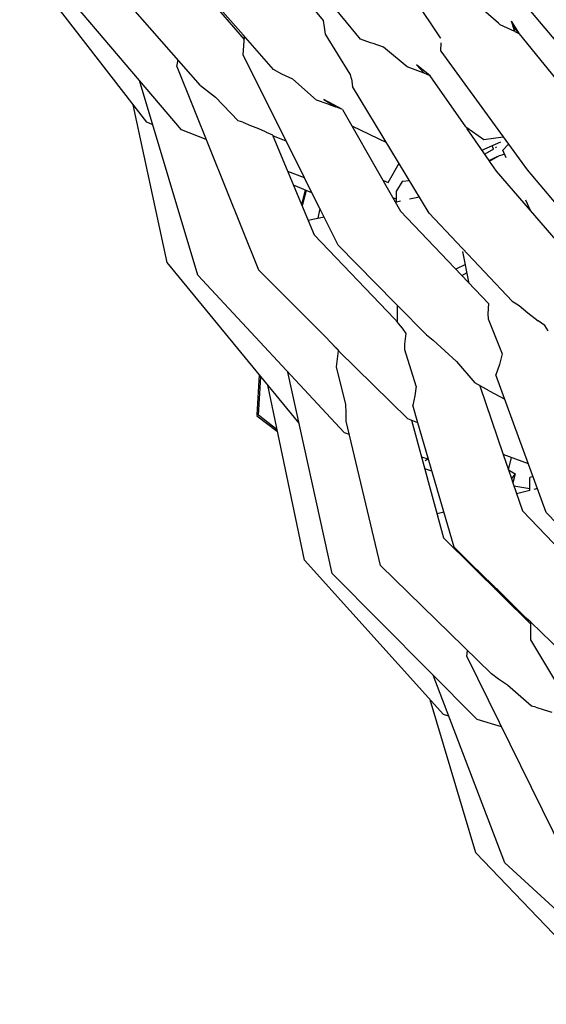
# Model space of a CAD drawing. Units: metres. Extents: x 2.06 to 11.5, y -1.77 to 4.36.
# Drawn here: x 3.31 to 3.36, y -0.03 to 0.07 of the extents above; entities that cross this region are included whole.
import ezdxf

# ---------------------------------------------------------------- set-up
doc = ezdxf.new("R2010")
doc.units = ezdxf.units.M
doc.layers.add('MOB_02', color=2, linetype='Continuous')

# ---------------------------------------------------------------- blocks, each defined once
blk = doc.blocks.new('4688CM_PLANTA_BAIXA')
for p, q in [((-0.720297, 0.492771), (-0.727932, 0.502118)), ((-0.735993, 0.500095), (-0.728103, 0.490898)), ((-0.737707, 0.482742), (-0.750224, 0.498949)), ((-0.734276, 0.481985), (-0.747395, 0.497425)), ((-0.732418, 0.486363), (-0.742447, 0.497841)), ((-0.728216, 0.491364), (-0.732475, 0.496194)), ((-0.716638, 0.490922), (-0.720803, 0.496015)), ((-0.708759, 0.491061), (-0.711298, 0.494868)), ((-0.703046, 0.492501), (-0.70502, 0.494236)), ((-0.692574, 0.484997), (-0.700067, 0.493929)), ((-0.720202, 0.492104), (-0.720297, 0.492771)), ((-0.72009, 0.491434), (-0.720202, 0.492104)), ((-0.703046, 0.492501), (-0.70288, 0.492359)), ((-0.701448, 0.491684), (-0.70288, 0.492359)), ((-0.700984, 0.491457), (-0.701779, 0.492714)), ((-0.701448, 0.491684), (-0.701779, 0.492714)), ((-0.700984, 0.491457), (-0.701634, 0.492264)), ((-0.725231, 0.487941), (-0.728216, 0.491364)), ((-0.728197, 0.489402), (-0.728083, 0.491212)), ((-0.717679, 0.487492), (-0.72009, 0.491434)), ((-0.701448, 0.491684), (-0.700984, 0.491457)), ((-0.693861, 0.482656), (-0.700984, 0.491457)), ((-0.715665, 0.490585), (-0.716638, 0.490922)), ((-0.715409, 0.490521), (-0.715665, 0.490585)), ((-0.714378, 0.49014), (-0.715409, 0.490521)), ((-0.712054, 0.488207), (-0.714378, 0.49014)), ((-0.708759, 0.491061), (-0.708731, 0.491022)), ((-0.708742, 0.489745), (-0.708689, 0.490578)), ((-0.722156, 0.477256), (-0.728197, 0.489402)), ((-0.708742, 0.489745), (-0.702583, 0.481313)), ((-0.734757, 0.488255), (-0.734625, 0.488889)), ((-0.734757, 0.488255), (-0.726682, 0.468214)), ((-0.711008, 0.487827), (-0.712054, 0.488207)), ((-0.710372, 0.487578), (-0.711121, 0.488412)), ((-0.709788, 0.487338), (-0.711121, 0.488412)), ((-0.724386, 0.487472), (-0.725231, 0.487941)), ((-0.723311, 0.486993), (-0.724386, 0.487472)), ((-0.717679, 0.487459), (-0.717679, 0.487492)), ((-0.717646, 0.48744), (-0.717679, 0.487492)), ((-0.717646, 0.48744), (-0.717679, 0.487459)), ((-0.717519, 0.487033), (-0.717646, 0.48744)), ((-0.710372, 0.487578), (-0.711008, 0.487827)), ((-0.709788, 0.487338), (-0.710372, 0.487578)), ((-0.706275, 0.482287), (-0.709788, 0.487338)), ((-0.732688, 0.467686), (-0.738428, 0.486871)), ((-0.732418, 0.486363), (-0.730939, 0.485213)), ((-0.720989, 0.484931), (-0.723311, 0.486993)), ((-0.717519, 0.487033), (-0.717448, 0.486273)), ((-0.709868, 0.473801), (-0.717448, 0.486273)), ((-0.735688, 0.468911), (-0.739043, 0.484473)), ((-0.7287, 0.482888), (-0.730939, 0.485213)), ((-0.719828, 0.48453), (-0.720989, 0.484931)), ((-0.72026, 0.484974), (-0.719091, 0.484265)), ((-0.718423, 0.484011), (-0.72026, 0.484974)), ((-0.719828, 0.48453), (-0.719091, 0.484265)), ((-0.718423, 0.484011), (-0.719091, 0.484265)), ((-0.718423, 0.484011), (-0.714444, 0.477038)), ((-0.737117, 0.482489), (-0.737707, 0.482742)), ((-0.728253, 0.482755), (-0.7287, 0.482888)), ((-0.728253, 0.482755), (-0.727479, 0.482415)), ((-0.727479, 0.482415), (-0.726712, 0.482117)), ((-0.717505, 0.482403), (-0.714088, 0.480744)), ((-0.731851, 0.481043), (-0.734276, 0.481985)), ((-0.726712, 0.482117), (-0.726036, 0.481838)), ((-0.726036, 0.481838), (-0.725988, 0.481816)), ((-0.725894, 0.481749), (-0.725988, 0.481816)), ((-0.725301, 0.481458), (-0.725894, 0.481749)), ((-0.725301, 0.481458), (-0.72528, 0.481409)), ((-0.723956, 0.480875), (-0.72528, 0.481409)), ((-0.72528, 0.481409), (-0.721206, 0.471659)), ((-0.706275, 0.482287), (-0.706173, 0.482215)), ((-0.706146, 0.482102), (-0.706173, 0.482215)), ((-0.706173, 0.482215), (-0.7045, 0.481037)), ((-0.703972, 0.478976), (-0.706146, 0.482102)), ((-0.704683, 0.479999), (-0.702831, 0.480824)), ((-0.7045, 0.481037), (-0.702583, 0.481313)), ((-0.703551, 0.480094), (-0.703692, 0.480441)), ((-0.702056, 0.480592), (-0.702626, 0.479981)), ((-0.702583, 0.481313), (-0.702056, 0.480592)), ((-0.702056, 0.480592), (-0.700214, 0.47807)), ((-0.703551, 0.480094), (-0.704399, 0.479591)), ((-0.703242, 0.480278), (-0.703352, 0.480213)), ((-0.70325, 0.479324), (-0.702951, 0.479477)), ((-0.703234, 0.47929), (-0.702951, 0.479477)), ((-0.702951, 0.479477), (-0.702705, 0.47953)), ((-0.702705, 0.47953), (-0.702473, 0.479646)), ((-0.702293, 0.479254), (-0.702626, 0.479981)), ((-0.713908, 0.476822), (-0.712848, 0.478704)), ((-0.703972, 0.478976), (-0.70325, 0.479324)), ((-0.703929, 0.478914), (-0.703972, 0.478976)), ((-0.703929, 0.478914), (-0.703234, 0.47929)), ((-0.703249, 0.477937), (-0.703929, 0.478914)), ((-0.70325, 0.479324), (-0.703234, 0.47929)), ((-0.722156, 0.477256), (-0.723816, 0.477904)), ((-0.695419, 0.468849), (-0.703249, 0.477937)), ((-0.700214, 0.47807), (-0.692923, 0.469366)), ((-0.721456, 0.475778), (-0.723249, 0.476546)), ((-0.721456, 0.475778), (-0.722156, 0.477256)), ((-0.714444, 0.477038), (-0.714389, 0.47702)), ((-0.714389, 0.47702), (-0.714401, 0.476962)), ((-0.714401, 0.476962), (-0.712702, 0.473984)), ((-0.714389, 0.47702), (-0.713908, 0.476822)), ((-0.712534, 0.476922), (-0.713111, 0.475985)), ((-0.711797, 0.476974), (-0.712534, 0.476922)), ((-0.72209, 0.47605), (-0.722438, 0.47477)), ((-0.721996, 0.47601), (-0.722355, 0.474634)), ((-0.721456, 0.475778), (-0.721439, 0.475814)), ((-0.720656, 0.474239), (-0.721456, 0.475778)), ((-0.713102, 0.474916), (-0.713111, 0.475985)), ((-0.722355, 0.474634), (-0.722391, 0.474495)), ((-0.713104, 0.475179), (-0.713451, 0.475296)), ((-0.71322, 0.474891), (-0.713102, 0.474916)), ((-0.713102, 0.474916), (-0.712701, 0.475001)), ((-0.711832, 0.475184), (-0.710994, 0.47536)), ((-0.710994, 0.47536), (-0.710858, 0.475429)), ((-0.699903, 0.474053), (-0.700367, 0.475063)), ((-0.720656, 0.474239), (-0.720847, 0.473284)), ((-0.718858, 0.470625), (-0.720656, 0.474239)), ((-0.712702, 0.473984), (-0.704045, 0.464875)), ((-0.701691, 0.465108), (-0.709868, 0.473801)), ((-0.721802, 0.473083), (-0.720244, 0.473411)), ((-0.713286, 0.46337), (-0.721206, 0.471659)), ((-0.713265, 0.464953), (-0.718858, 0.470625)), ((-0.705931, 0.46686), (-0.70657, 0.470011)), ((-0.722695, 0.453089), (-0.735688, 0.468911)), ((-0.726682, 0.468214), (-0.720313, 0.461838)), ((-0.706312, 0.468741), (-0.707258, 0.468255)), ((-0.706679, 0.467646), (-0.706146, 0.467921)), ((-0.718251, 0.452163), (-0.732688, 0.467686)), ((-0.713016, 0.4647), (-0.713265, 0.464953)), ((-0.701691, 0.465108), (-0.701026, 0.464688)), ((-0.713002, 0.463053), (-0.713016, 0.4647)), ((-0.710151, 0.461795), (-0.713016, 0.4647)), ((-0.704045, 0.464875), (-0.704101, 0.463858)), ((-0.701026, 0.464688), (-0.700173, 0.463974)), ((-0.700173, 0.463974), (-0.69914, 0.463173)), ((-0.713002, 0.463053), (-0.713286, 0.46337)), ((-0.712898, 0.462918), (-0.713002, 0.463053)), ((-0.704101, 0.463858), (-0.70407, 0.463363)), ((-0.70407, 0.463363), (-0.702705, 0.45992)), ((-0.698501, 0.462698), (-0.69914, 0.463173)), ((-0.712512, 0.462462), (-0.712898, 0.462918)), ((-0.712142, 0.461919), (-0.712512, 0.462462)), ((-0.698173, 0.462177), (-0.698501, 0.462698)), ((-0.720297, 0.461786), (-0.720313, 0.461838)), ((-0.720297, 0.461786), (-0.719824, 0.461348)), ((-0.719807, 0.461269), (-0.719824, 0.461348)), ((-0.719807, 0.461269), (-0.718888, 0.460303)), ((-0.719663, 0.461118), (-0.719649, 0.461172)), ((-0.712265, 0.460859), (-0.712142, 0.461919)), ((-0.710151, 0.461795), (-0.709502, 0.461264)), ((-0.709502, 0.461264), (-0.707199, 0.459159)), ((-0.719193, 0.460624), (-0.719199, 0.460722)), ((-0.719053, 0.460477), (-0.719042, 0.460565)), ((-0.719011, 0.458632), (-0.7188, 0.46021)), ((-0.718888, 0.460303), (-0.718925, 0.460448)), ((-0.718888, 0.460303), (-0.7188, 0.46021)), ((-0.7188, 0.46021), (-0.718814, 0.460337)), ((-0.7188, 0.46021), (-0.711983, 0.453498)), ((-0.71229, 0.460321), (-0.712265, 0.460859)), ((-0.711158, 0.456745), (-0.71229, 0.460321)), ((-0.707199, 0.459159), (-0.705385, 0.457052)), ((-0.702705, 0.45992), (-0.702965, 0.458874)), ((-0.719452, 0.438262), (-0.723796, 0.458125)), ((-0.718343, 0.45598), (-0.719011, 0.458632)), ((-0.702965, 0.458874), (-0.703308, 0.457841)), ((-0.726844, 0.453907), (-0.726595, 0.457839)), ((-0.726705, 0.453878), (-0.726453, 0.457665)), ((-0.698347, 0.444281), (-0.703308, 0.457841)), ((-0.722181, 0.439572), (-0.725774, 0.456839)), ((-0.711158, 0.456745), (-0.71129, 0.45579)), ((-0.703983, 0.456283), (-0.705385, 0.457052)), ((-0.70489, 0.456781), (-0.702587, 0.449997)), ((-0.703983, 0.456283), (-0.702431, 0.455444)), ((-0.718099, 0.454955), (-0.718343, 0.45598)), ((-0.71129, 0.45579), (-0.711502, 0.454857)), ((-0.718047, 0.454107), (-0.718099, 0.454955)), ((-0.711, 0.453132), (-0.711502, 0.454857)), ((-0.726844, 0.453907), (-0.726851, 0.453812)), ((-0.726851, 0.453812), (-0.724819, 0.452248)), ((-0.724858, 0.452437), (-0.726705, 0.453878)), ((-0.718068, 0.453295), (-0.718047, 0.454107)), ((-0.714665, 0.439054), (-0.718068, 0.453295)), ((-0.711, 0.453132), (-0.711983, 0.453498)), ((-0.711627, 0.453366), (-0.708468, 0.441795)), ((-0.707425, 0.440853), (-0.711, 0.453132)), ((-0.718251, 0.452163), (-0.717761, 0.452008)), ((-0.710644, 0.449766), (-0.710015, 0.449568)), ((-0.710263, 0.449411), (-0.710015, 0.449568)), ((-0.710015, 0.449568), (-0.709957, 0.449549)), ((-0.700099, 0.44907), (-0.702587, 0.449997)), ((-0.702587, 0.449997), (-0.702054, 0.448481)), ((-0.702054, 0.448481), (-0.70178, 0.449696)), ((-0.709607, 0.44835), (-0.710321, 0.448581)), ((-0.702054, 0.448481), (-0.701424, 0.448079)), ((-0.702054, 0.448481), (-0.701784, 0.447633)), ((-0.701424, 0.448079), (-0.701784, 0.447633)), ((-0.701784, 0.447633), (-0.70164, 0.447209)), ((-0.701424, 0.448079), (-0.70164, 0.447209)), ((-0.699648, 0.447837), (-0.699965, 0.447719)), ((-0.699957, 0.446433), (-0.699965, 0.447719)), ((-0.70164, 0.447209), (-0.700695, 0.444428)), ((-0.699958, 0.446628), (-0.701528, 0.44688)), ((-0.699212, 0.446646), (-0.69957, 0.446555)), ((-0.699957, 0.446433), (-0.701271, 0.446123)), ((-0.708431, 0.444308), (-0.709107, 0.444136)), ((-0.692471, 0.43588), (-0.700695, 0.444428)), ((-0.688566, 0.434134), (-0.698347, 0.444281)), ((-0.708468, 0.441795), (-0.699876, 0.43326)), ((-0.705224, 0.438677), (-0.707425, 0.440853)), ((-0.708459, 0.424369), (-0.722181, 0.439572)), ((-0.714665, 0.439054), (-0.703745, 0.428379)), ((-0.705159, 0.423872), (-0.719452, 0.438262)), ((-0.705075, 0.438424), (-0.705224, 0.438677)), ((-0.705059, 0.438542), (-0.705224, 0.438677)), ((-0.705075, 0.438424), (-0.705059, 0.438542)), ((-0.703239, 0.436764), (-0.705059, 0.438542)), ((-0.704593, 0.438087), (-0.704687, 0.438039)), ((-0.703491, 0.437011), (-0.703618, 0.436977)), ((-0.703399, 0.43676), (-0.703239, 0.436764)), ((-0.703128, 0.436656), (-0.703239, 0.436764)), ((-0.703128, 0.436656), (-0.70326, 0.436621)), ((-0.700315, 0.433854), (-0.703128, 0.436656)), ((-0.700359, 0.43374), (-0.700384, 0.433852)), ((-0.700277, 0.433659), (-0.700315, 0.433854)), ((-0.699877, 0.433481), (-0.700315, 0.433854)), ((-0.699866, 0.43173), (-0.699877, 0.433481)), ((-0.696826, 0.430502), (-0.699877, 0.433481)), ((-0.689108, 0.413726), (-0.699866, 0.43173)), ((-0.706182, 0.430086), (-0.706103, 0.430684)), ((-0.706182, 0.430086), (-0.69665, 0.410721)), ((-0.702419, 0.40974), (-0.7095, 0.428242)), ((-0.703041, 0.427836), (-0.703745, 0.428379)), ((-0.702159, 0.427257), (-0.703041, 0.427836)), ((-0.6998, 0.425197), (-0.702159, 0.427257)), ((-0.705299, 0.410737), (-0.709771, 0.425822)), ((-0.699365, 0.425099), (-0.6998, 0.425197)), ((-0.707951, 0.424196), (-0.708459, 0.424369)), ((-0.699365, 0.425099), (-0.698546, 0.42482)), ((-0.698546, 0.42482), (-0.697803, 0.424596)), ((-0.70277, 0.423154), (-0.705159, 0.423872)), ((-0.692483, 0.39735), (-0.705299, 0.410737)), ((-0.687289, 0.395802), (-0.702419, 0.40974))]:
    blk.add_line(p, q)

msp = doc.modelspace()

# ---------------------------------------------------------------- block references
at = {"layer": 'MOB_02'}
msp.add_blockref('4688CM_PLANTA_BAIXA', (4.059963, -0.426888), dxfattribs=at)

doc.saveas('drawing.dxf')
